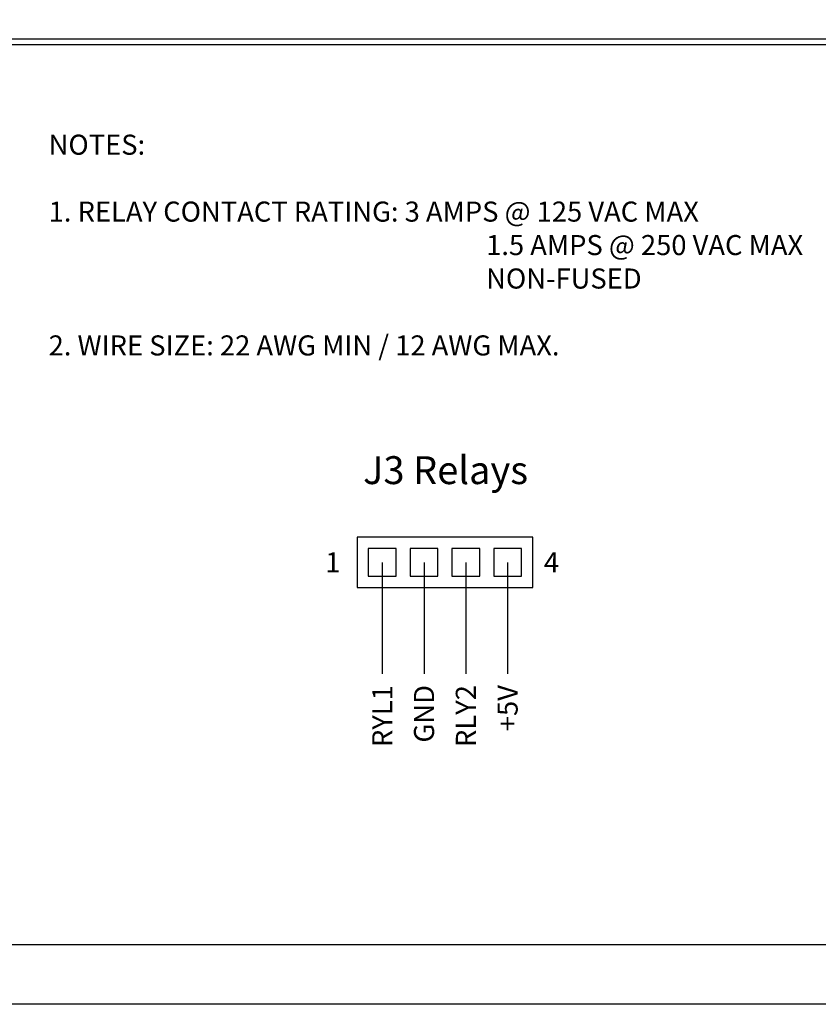
# Model space of a CAD drawing. Extents: x 6.8 to 61.2, y 7.9 to 39.6.
# Drawn here: x 47.2 to 54.4, y 22 to 30.8 of the extents above; entities that cross this region are included whole.
import ezdxf
from ezdxf.enums import TextEntityAlignment as Align

# ---------------------------------------------------------------- set-up
doc = ezdxf.new("R2010")
doc.units = 0
doc.header["$LTSCALE"] = 0.25
doc.header["$MEASUREMENT"] = 0
doc.layers.get('0').update_dxf_attribs({"linetype": 'CONTINUOUS'})
doc.layers.add('FOMAT', color=6, linetype='CONTINUOUS')
doc.layers.add('TEXT', color=7, linetype='CONTINUOUS')
doc.styles.add('RD25', font='ROMAND.shx', dxfattribs={"height": 0.25})
doc.styles.add('ROMANS', font='ROMANS.SHX')
doc.styles.add('RS10', font='ROMANS.shx', dxfattribs={"height": 0.1})
doc.styles.get("Standard").update_dxf_attribs({"font": 'ROMANS.SHX'})

# ---------------------------------------------------------------- blocks, each defined once
blk = doc.blocks.new('DSHEET2')
at = {"layer": 'FOMAT', "color": 7}
blk.add_lwpolyline([(0, 0), (0, 22), (34, 22), (34, 0), (0, 0)], close=True, dxfattribs=at)
at = {"layer": 'FOMAT', "color": 6}
blk.add_lwpolyline([(0.66, 21.29), (0.66, 0.67), (33.34, 0.67), (33.34, 21.29)], close=True, dxfattribs=at)
at = {"layer": 'FOMAT', "color": 7, "style": 'RD25'}
for tag, p in [('DRAWING_NAME', (30.153, 2.488)), ('DRAWING_NAME', (30.153, 2.033)), ('NUMBER', (30.69, 1.254)), ('REV', (32.89, 1.254))]:
    blk.add_attdef(tag, text='', height=0.25, dxfattribs=at).set_placement(p, align=Align.MIDDLE)
at = {"layer": 'FOMAT', "color": 1, "style": 'RS10'}
blk.add_attdef('XX', text='', height=0.1, dxfattribs=at).set_placement((32.91, 0.83), align=Align.MIDDLE)
for tag, p in [('FILE', (28.921, 0.781)), ('2', (32.311, 0.777))]:
    blk.add_attdef(tag, text='', height=0.1, dxfattribs=at).set_placement(p, align=Align.RIGHT)
blk.add_attdef('SCALE', text='', height=0.1, dxfattribs=at).set_placement((30.307, 0.83), align=Align.MIDDLE_LEFT)

msp = doc.modelspace()

# ---------------------------------------------------------------- linework, layer by layer
at = {"layer": 'TEXT'}
for p, q in [((60.0195, 30.6529), (35.3042, 30.6529)), ((60.0195, 30.6029), (35.3042, 30.6029)), ((50.476, 25.9626), (50.476, 24.9626)), ((50.851, 25.9626), (50.851, 24.9626)), ((51.226, 25.9626), (51.226, 24.9626)), ((51.601, 25.9626), (51.601, 24.9626))]:
    msp.add_line(p, q, dxfattribs=at)
for points in [[(50.251, 26.1876), (50.251, 25.7376), (51.826, 25.7376), (51.826, 26.1876)], [(50.351, 26.0876), (50.351, 25.8376), (50.601, 25.8376), (50.601, 26.0876)], [(50.726, 26.0876), (50.726, 25.8376), (50.976, 25.8376), (50.976, 26.0876)], [(51.101, 26.0876), (51.101, 25.8376), (51.351, 25.8376), (51.351, 26.0876)], [(51.476, 26.0876), (51.476, 25.8376), (51.726, 25.8376), (51.726, 26.0876)]]:
    msp.add_lwpolyline(points, close=True, dxfattribs=at)

# ---------------------------------------------------------------- block references
at = {"xscale": 0.8, "yscale": 0.8, "zscale": 0.8}
msp.add_blockref('DSHEET2', (34, 22), dxfattribs=at)

# ---------------------------------------------------------------- texts
at = {"layer": 'TEXT', "linetype": 'Continuous'}
for s, p in [('NOTES:', (47.4832, 29.618)), ('1. RELAY CONTACT RATING: 3 AMPS @ 125 VAC MAX', (47.4832, 29.018)), ('1.5 AMPS @ 250 VAC MAX', (51.4082, 28.718)), ('NON-FUSED', (51.4082, 28.418)), ('2. WIRE SIZE: 22 AWG MIN / 12 AWG MAX.', (47.4832, 27.818))]:
    msp.add_text(s, height=0.18, dxfattribs=at).set_placement(p)
at = {"layer": 'TEXT', "color": 2, "style": 'ROMANS'}
msp.add_text('J3 Relays', height=0.25, dxfattribs=at).set_placement((51.0444, 26.7572), align=Align.MIDDLE)
at = {"layer": 'TEXT'}
msp.add_text('1', height=0.18, dxfattribs=at).set_placement((50.101, 25.9626), align=Align.MIDDLE_RIGHT)
msp.add_text('4', height=0.18, dxfattribs=at).set_placement((51.926, 25.9626), align=Align.MIDDLE_LEFT)
for s, p in [('RYL1', (50.476, 24.8626)), ('GND', (50.851, 24.8626)), ('RLY2', (51.226, 24.8626)), ('+5V', (51.601, 24.8626))]:
    msp.add_text(s, height=0.18, rotation=90, dxfattribs=at).set_placement(p, align=Align.MIDDLE_RIGHT)

doc.saveas('drawing.dxf')
